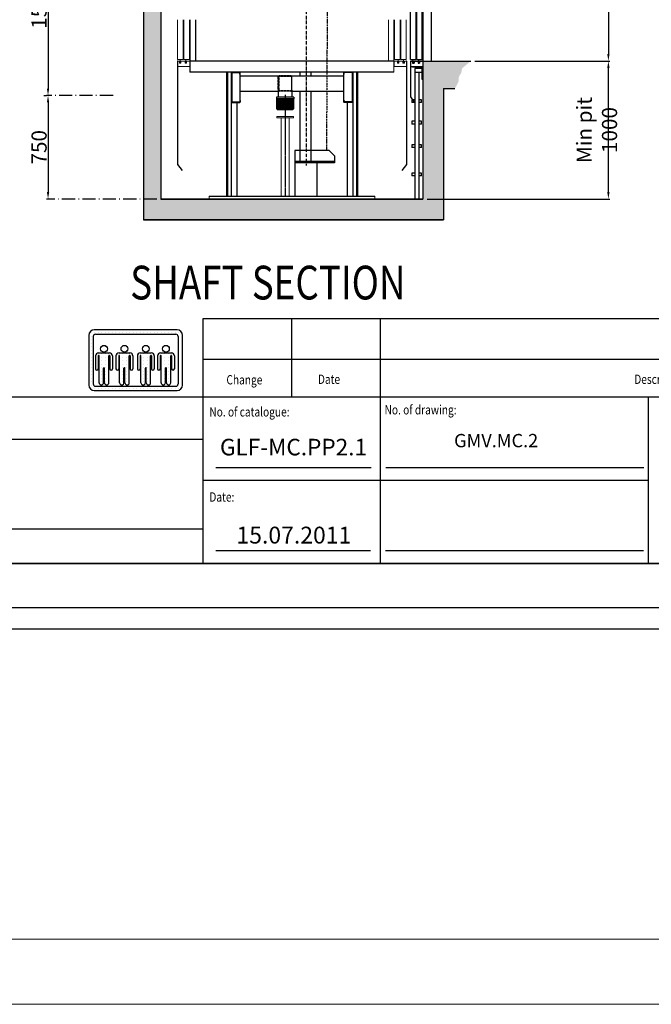
# Model space of a CAD drawing. Units: inches. Extents: x 12002 to 64908, y 12212 to 63079.
# Drawn here: x 36264 to 40845, y 12212 to 19345 of the extents above; entities that cross this region are included whole.
import ezdxf

# ---------------------------------------------------------------- set-up
doc = ezdxf.new("R2010")
doc.units = ezdxf.units.IN
doc.header["$MEASUREMENT"] = 0
for name, pattern in [('ACAD_ISO10W100', [18.5, 12, -3, 0.5, -3]), ('Amconstr', [9999, 9999, 0]), ('CONTINUA', [0]), ('DASHED2', [0.375, 0.25, -0.125])]:
    doc.linetypes.add(name, pattern=pattern)
for name, color, linetype, lineweight in [('AM_CL', 1, 'Amconstr', 15), ('QUOTE', 1, 'Continuous', 15), ('Wymiarowanie', 1, 'Continuous', 15)]:
    doc.layers.add(name, color=color, linetype=linetype, lineweight=lineweight)
for name, color, linetype in [('ARCATA', 2, 'Continuous'), ('ASSI', 1, 'ACAD_ISO10W100'), ('CABINA', 7, 'Continuous'), ('CAMPITURE', 1, 'Continuous'), ('CARTIGLIO', 7, 'CONTINUA'), ('MURO', 7, 'Continuous'), ('PORTE', 2, 'Continuous'), ('TESTO', 2, 'Continuous'), ('VANO', 7, 'Continuous'), ('wsporniki', 7, 'Continuous')]:
    doc.layers.add(name, color=color, linetype=linetype)
doc.styles.add('QUOTE', font='romans.shx', dxfattribs={"width": 0.8})
doc.styles.add('ROMANS', font='romans.shx', dxfattribs={"width": 0.8})
doc.dimstyles.new('2-1', dxfattribs={"dimscale": 10, "dimtxt": 5, "dimasz": 2, "dimexe": 1, "dimexo": 3, "dimgap": 1, "dimtad": 1, "dimdec": 1, "dimlfac": 2, "dimdsep": 46, "dimtxsty": 'ROMANS', "dimblk": 'ARCHTICK', "dimcen": 2.5, "dimclrd": 256, "dimclre": 256, "dimclrt": 2, "dimadec": 0, "dimazin": 0, "dimtfac": 1, "dimtdec": 1, "dimtmove": 0, "dimatfit": 3, "dimfxl": 1, "dimtvp": 1, "dimtolj": 1, "dimarcsym": 0})

# ---------------------------------------------------------------- blocks, each defined once
blk = doc.blocks.new('fgfdg')
at = {"layer": 'ARCATA', "linetype": 'DASHED2'}
for p, q in [((1217, 17015.4), (1175, 17015.4)), ((1217, 17013.4), (1175, 17013.4)), ((1171, 16963.4), (1171, 17011.4)), ((1173, 17011.4), (1173, 16963.4)), ((1219, 17011.4), (1219, 16963.4)), ((1221, 16963.4), (1221, 17011.4)), ((1217, 16961.4), (1175, 16961.4)), ((1217, 16959.4), (1175, 16959.4))]:
    blk.add_line(p, q, dxfattribs=at)
for centre, radius, start, end in [((1175, 17011.4), 4, 90, 180), ((1175, 17011.4), 2, 90, 180), ((1217, 17011.4), 4, 0, 90), ((1217, 17011.4), 2, 0, 90), ((1175, 16963.4), 4, 180, 270), ((1175, 16963.4), 2, 180, 270), ((1217, 16963.4), 4, 270, 0), ((1217, 16963.4), 2, 270, 0)]:
    blk.add_arc(centre, radius, start, end, dxfattribs=at)
blk = doc.blocks.new('ghjjj')
at = {"layer": 'QUOTE', "ltscale": 4}
h = blk.add_hatch(dxfattribs=at)
h.set_pattern_fill('ANSI31', color=256, style=0)
h.set_pattern_definition([(45, (-44.8288, 16.5), (-2.245064, 2.245064), [])])
h.paths.add_polyline_path([(1182.4, 15969.2), (1119.9, 15969.2), (1119.9, 15966.7), (1119.9, 15933.2), (1123.9, 15929.2), (1178.4, 15929.2), (1182.4, 15933.2), (1182.4, 15966.7)])
at = {"color": 1}
for p, q in [((1182.4, 15969.2), (1119.9, 15969.2)), ((1119.9, 15933.2), (1119.9, 15966.7)), ((1182.4, 15933.2), (1182.4, 15966.7)), ((1119.9, 15933.2), (1123.9, 15929.2)), ((1178.4, 15929.2), (1123.9, 15929.2)), ((1178.4, 15929.2), (1182.4, 15933.2))]:
    blk.add_line(p, q, dxfattribs=at)
at = {"layer": 'QUOTE', "ltscale": 4}
for p, q in [((1119.9, 15966.7), (1119.9, 15969.2)), ((1182.4, 15966.7), (1182.4, 15969.2))]:
    blk.add_line(p, q, dxfattribs=at)
blk = doc.blocks.new('fghjh')
at = {"layer": 'ARCATA'}
for p, q in [((931.4, 24673), (931.4, 24566)), ((932.9, 24674.5), (961.9, 24674.5)), ((932.9, 24672.5), (932.9, 24566.5)), ((933.4, 24673), (961.4, 24673)), ((961.9, 24667), (961.9, 24672.5)), ((961.9, 24667), (963.4, 24667)), ((963.4, 24566), (963.4, 24673)), ((963.4, 24667), (963.4, 24673)), ((932.9, 24564.5), (961.9, 24564.5)), ((933.4, 24566), (961.4, 24566)), ((961.9, 24572), (963.4, 24572)), ((961.9, 24572), (961.9, 24566.5)), ((963.4, 24572), (963.4, 24566))]:
    blk.add_line(p, q, dxfattribs=at)
for centre, radius, start, end in [((932.9, 24673), 1.5, 90, 180), ((933.4, 24672.5), 0.5, 90, 180), ((961.4, 24672.5), 0.5, 0, 90), ((961.9, 24673), 1.5, 0, 90), ((932.9, 24566), 1.5, 180, 270), ((933.4, 24566.5), 0.5, 180, 270), ((961.4, 24566.5), 0.5, 270, 0), ((961.9, 24566), 1.5, 270, 0)]:
    blk.add_arc(centre, radius, start, end, dxfattribs=at)
blk = doc.blocks.new('dhfj')
at = {"layer": 'ARCATA'}
for p, q in [((-12240.5, 18116.5), (-11865, 18116.5)), ((-12240.5, 18060.5), (-12102.7, 18060.5)), ((-12102.7, 18064.5), (-12102.7, 18038.6)), ((-12052.7, 18064.5), (-12052.7, 18038.6)), ((-12052.7, 18060.5), (-11865, 18060.5))]:
    blk.add_line(p, q, dxfattribs=at)
at = {"layer": 'ARCATA', "linetype": 'Continuous'}
for p, q in [((-12046.5, 18038.6), (-12109, 18038.6)), ((-12109, 18038.6), (-12109, 18033.6)), ((-12046.5, 18033.6), (-12109, 18033.6)), ((-12046.5, 18038.6), (-12046.5, 18033.6))]:
    blk.add_line(p, q, dxfattribs=at)
at = {"layer": 'QUOTE'}
for name, p in [('fghjh', (-13203.9, -6544.3)), ('fgfdg', (-13273.7, 1101.1)), ('ghjjj', (-13228.9, 2064.4))]:
    blk.add_blockref(name, p, dxfattribs=at)
at = {"layer": 'QUOTE', "xscale": -1}
blk.add_blockref('fghjh', (-10901.5, -6544.3), dxfattribs=at)
blk = doc.blocks.new('jhkjkljl')
at = {"color": 3}
for p, q in [((-12105.4, 20031.4), (-12105.4, 19881.7)), ((-12085.4, 20031.4), (-12085.4, 19841.7))]:
    blk.add_line(p, q, dxfattribs=at)
at = {"layer": 'CABINA', "color": 3}
for p, q in [((-12825.4, 20031.4), (-12825.4, 19841.7)), ((-12805.4, 20031.4), (-12805.4, 19881.7)), ((-12085.4, 19881.7), (-12825.4, 19881.7)), ((-12085.4, 19841.7), (-12825.4, 19841.7))]:
    blk.add_line(p, q, dxfattribs=at)
blk = doc.blocks.new('ghj')
at = {"color": 3}
for p, q in [((-11618, 18175.1), (-11618, 18319.8)), ((-11598, 18175.1), (-11598, 18319.8)), ((-11595.5, 18175.1), (-11595.5, 18319.8)), ((-11575.5, 18175.1), (-11575.5, 18319.8)), ((-11620, 18170.1), (-11607.5, 18170.1)), ((-11620, 18170.1), (-11620, 18150.1)), ((-11618, 18175.1), (-11598, 18175.1)), ((-11607.5, 18170.1), (-11607.5, 18162.6)), ((-11607.5, 18162.6), (-11602.5, 18162.6)), ((-11605, 18164.9), (-11605, 18175.1)), ((-11602.5, 18170.1), (-11602.5, 18162.6)), ((-11602.5, 18170.1), (-11587.5, 18170.1)), ((-11595.5, 18175.1), (-11575.5, 18175.1)), ((-11587.5, 18170.1), (-11587.5, 18162.6)), ((-11587.5, 18162.6), (-11582.5, 18162.6)), ((-11585, 18164.9), (-11585, 18175.1)), ((-11582.5, 18170.1), (-11582.5, 18162.6)), ((-11582.5, 18170.1), (-11575, 18170.1)), ((-11575, 18170.1), (-11575, 18150.1)), ((-11620, 18150.1), (-11575, 18150.1))]:
    blk.add_line(p, q, dxfattribs=at)
blk.add_point((-11575, 18170.1), dxfattribs=at)
at = {"layer": 'PORTE'}
for p, q in [((-11575, 18170.1), (-11575, 17795.1)), ((-11575, 17795.1), (-11591.8, 17773.6))]:
    blk.add_line(p, q, dxfattribs=at)
blk = doc.blocks.new('*D4384')
at = {"layer": 'Defpoints', "color": 0}
for p in [(39500.3, 23917.6), (39535.7, 19045.9), (40533.2, 19045.9)]:
    blk.add_point(p, dxfattribs=at)
at = {"layer": 'QUOTE', "lineweight": -2}
for p, q in [((39530.3, 23917.6), (40543.2, 23917.6)), ((40533.2, 23867.6), (40533.2, 19095.9)), ((39565.7, 19045.9), (40543.2, 19045.9))]:
    blk.add_line(p, q, dxfattribs=at)
at = {"layer": 'QUOTE'}
for points in [[(40541.5, 23867.6), (40524.9, 23867.6), (40533.2, 23917.6)], [(40524.9, 19095.9), (40541.5, 19095.9), (40533.2, 19045.9)]]:
    blk.add_solid(points, dxfattribs=at)
at = {"layer": 'QUOTE', "color": 2, "insert": (40468.2, 21481.7), "char_height": 110, "attachment_point": 5, "rotation": 90, "style": 'ROMANS'}
blk.add_mtext('\\A1;Max travel 22m', dxfattribs=at)
blk = doc.blocks.new('fbvfbb')
at = {"color": 3}
for p, q in [((2361.8, 28731.2), (2319.3, 28731.2)), ((2361.8, 28624.3), (2361.8, 28731.2)), ((2364.2, 28731.1), (2389.2, 28731.1)), ((2328.7, 28618.6), (2328.7, 28662.5)), ((2352.7, 28618.6), (2352.7, 28662.5)), ((2319.2, 28618.6), (2339.2, 28618.6)), ((2341.7, 28618.6), (2361.7, 28618.6)), ((2364.2, 28618.6), (2394.2, 28618.6))]:
    blk.add_line(p, q, dxfattribs=at)
at = {"layer": 'PORTE'}
for p, q in [((2319.2, 27623.6), (2319.2, 28618.6)), ((2339.2, 27623.6), (2339.2, 28618.6)), ((2341.7, 27623.6), (2341.7, 28618.6)), ((2361.7, 27623.6), (2361.7, 28618.6)), ((2364.2, 28618.6), (2364.2, 27618.6)), ((2394.2, 28618.6), (2394.2, 27618.6)), ((2319.2, 27623.6), (2339.2, 27623.6)), ((2319.2, 27618.6), (2319.2, 27488.6)), ((2319.2, 27618.6), (2326.7, 27618.6)), ((2319.2, 27618.6), (2319.2, 27598.6)), ((2326.7, 27618.6), (2326.7, 27611.1)), ((2326.7, 27611.1), (2331.7, 27611.1)), ((2329, 27613.3), (2329, 27623.6)), ((2331.7, 27618.6), (2346.7, 27618.6)), ((2331.7, 27618.6), (2331.7, 27611.1)), ((2341.7, 27623.6), (2361.7, 27623.6)), ((2346.7, 27618.6), (2346.7, 27611.1)), ((2346.7, 27611.1), (2351.7, 27611.1)), ((2349.2, 27613.8), (2349.2, 27623.6)), ((2351.7, 27618.6), (2394.2, 27618.6)), ((2351.7, 27618.6), (2351.7, 27611.1)), ((2364.2, 27618.6), (2364.2, 27598.6)), ((2319.2, 27598.6), (2364.2, 27598.6)), ((2326.2, 27595.9), (2326.2, 27598.6)), ((2361.7, 27595.9), (2326.2, 27595.9)), ((2336.2, 27598.6), (2364.2, 27598.6)), ((2361.7, 27551.1), (2361.7, 27595.9)), ((2364.2, 27551.1), (2364.2, 27598.6)), ((2364.2, 27551.1), (2361.7, 27551.1)), ((2319.2, 27488.6), (2331.6, 27470.7))]:
    blk.add_line(p, q, dxfattribs=at)
blk = doc.blocks.new('*D5035')
at = {"layer": 'Defpoints', "color": 0}
for p in [(39535.6, 19045.7), (40533.2, 19045.7), (39188.6, 18045.9)]:
    blk.add_point(p, dxfattribs=at)
at = {"layer": 'QUOTE', "lineweight": -2}
for p, q in [((39565.6, 19045.7), (40543.2, 19045.7)), ((40533.2, 18095.9), (40533.2, 18995.7)), ((39218.6, 18045.9), (40543.2, 18045.9))]:
    blk.add_line(p, q, dxfattribs=at)
at = {"layer": 'QUOTE'}
for points in [[(40541.6, 18995.7), (40524.9, 18995.7), (40533.2, 19045.7)], [(40524.9, 18095.9), (40541.6, 18095.9), (40533.2, 18045.9)]]:
    blk.add_solid(points, dxfattribs=at)
at = {"layer": 'QUOTE', "color": 2, "insert": (40449.9, 18545.8), "char_height": 110, "attachment_point": 5, "rotation": 90, "style": 'ROMANS'}
blk.add_mtext('Min pit \\A1;1000', dxfattribs=at)
blk = doc.blocks.new('*D7556')
at = {"layer": 'Defpoints', "color": 0}
for p in [(36469.8, 18796), (36469.8, 18045.9), (37288.6, 18045.9)]:
    blk.add_point(p, dxfattribs=at)
at = {"layer": 'wsporniki', "linetype": 'ACAD_ISO10W100', "lineweight": -2, "ltscale": 8}
for p, q in [((36439.8, 18796), (36459.8, 18796)), ((37258.6, 18045.9), (36459.8, 18045.9))]:
    blk.add_line(p, q, dxfattribs=at)
at = {"layer": 'wsporniki', "lineweight": -2, "ltscale": 8}
blk.add_line((36469.8, 18746), (36469.8, 18095.9), dxfattribs=at)
at = {"layer": 'wsporniki'}
for points in [[(36478.1, 18746), (36461.5, 18746), (36469.8, 18796)], [(36461.5, 18095.9), (36478.1, 18095.9), (36469.8, 18045.9)]]:
    blk.add_solid(points, dxfattribs=at)
at = {"layer": 'wsporniki', "color": 2, "insert": (36404.8, 18421), "char_height": 110, "attachment_point": 5, "rotation": 90, "style": 'ROMANS'}
blk.add_mtext('\\A1;750', dxfattribs=at)
blk = doc.blocks.new('*D7555')
at = {"layer": 'Defpoints', "color": 0}
for p in [(37011, 20296.2), (36469.8, 18796), (36971.4, 18796)]:
    blk.add_point(p, dxfattribs=at)
at = {"layer": 'wsporniki', "linetype": 'ACAD_ISO10W100', "lineweight": -2, "ltscale": 8}
for p, q in [((36981, 20296.2), (36459.8, 20296.2)), ((36941.4, 18796), (36459.8, 18796))]:
    blk.add_line(p, q, dxfattribs=at)
at = {"layer": 'wsporniki', "lineweight": -2, "ltscale": 8}
blk.add_line((36469.8, 20246.2), (36469.8, 18846), dxfattribs=at)
at = {"layer": 'wsporniki'}
for points in [[(36478.1, 20246.2), (36461.5, 20246.2), (36469.8, 20296.2)], [(36461.5, 18846), (36478.1, 18846), (36469.8, 18796)]]:
    blk.add_solid(points, dxfattribs=at)
at = {"layer": 'wsporniki', "color": 2, "insert": (36404.8, 19446.1), "char_height": 110, "attachment_point": 5, "rotation": 90, "style": 'ROMANS'}
blk.add_mtext('\\A1;1500', dxfattribs=at)

msp = doc.modelspace()

# ---------------------------------------------------------------- hatches: boundary and pattern name
at = {"layer": 'CAMPITURE'}
h = msp.add_hatch(dxfattribs=at)
h.set_pattern_fill('CONCRETE2', color=256, scale=200, style=0)
h.paths.add_polyline_path([(37160.89856, 17895.85326), (39338.63839, 17895.85326), (39338.63839, 18845.85326), (39420.38471, 18845.85326), (39447.69794, 18899.47483), (39448.93946, 18931.74059), (39466.32055, 18960.28339), (39472.52813, 18992.54921), (39535.66433, 19045.85326), (39188.63839, 19045.85326), (39188.63839, 18045.85326), (37288.63839, 18045.85326), (37288.63839, 18954.94417), (37288.63839, 21515.47891), (37160.89856, 21499.69306)])

# ---------------------------------------------------------------- linework, layer by layer
for p, q in [((37160.89856, 21499.69306), (37160.89856, 17895.85326)), ((37288.63839, 19045.85326), (37288.63839, 18045.85326)), ((39188.63839, 19045.85326), (39535.66433, 19045.85326)), ((38298.70225, 18938.65336), (38298.70519, 18965.8382)), ((38378.56607, 18938.65266), (38378.56361, 18965.8375)), ((39338.63839, 18845.85326), (39338.63839, 17895.85326)), ((39338.63839, 18845.85326), (39420.38471, 18845.85326)), ((38298.648, 18397.88135), (38298.70225, 18826.65331)), ((38378.63389, 18397.88065), (38378.5883, 18826.65261))]:
    msp.add_line(p, q)
at = {"color": 1}
for p, q in [((39128.79245, 18992.62123), (39128.79245, 18045.85326)), ((39188.63839, 18992.62123), (39128.79245, 18992.62123)), ((37763.63993, 18965.85324), (37763.63998, 18065.82294)), ((37771.63993, 18965.82299), (37771.63998, 18065.82294)), ((37796.63993, 18965.85324), (37796.63998, 18065.82294)), ((38680.63995, 18965.85326), (38680.63995, 18065.82296)), ((38705.63995, 18965.85326), (38705.63995, 18065.82296)), ((38713.63994, 18965.85326), (38713.63995, 18065.82296)), ((39188.63839, 18962.62123), (39128.79245, 18962.62123)), ((39157.50897, 18962.62123), (39157.50897, 18045.85326)), ((39128.79245, 18765.22339), (39108.79245, 18765.22339)), ((39108.79245, 18765.22339), (39108.79245, 18745.22339)), ((39177.50897, 18765.22339), (39157.50897, 18765.22339)), ((39177.50897, 18745.22339), (39177.50897, 18765.22339)), ((37838.63994, 18745.85329), (37838.63998, 18065.82294)), ((38638.63995, 18745.85331), (38638.63995, 18065.82296)), ((39128.79245, 18745.22339), (39108.79245, 18745.22339)), ((39177.50897, 18745.22339), (39157.50897, 18745.22339)), ((39108.79245, 18609.45706), (39108.79245, 18589.45706)), ((39128.79245, 18609.45706), (39108.79245, 18609.45706)), ((39128.79245, 18589.45706), (39108.79245, 18589.45706)), ((39177.50897, 18609.45706), (39157.50897, 18609.45706)), ((39177.50897, 18589.45706), (39157.50897, 18589.45706)), ((39177.50897, 18589.45706), (39177.50897, 18609.45706)), ((39108.79245, 18438.34324), (39108.79245, 18418.34324)), ((39128.79245, 18438.34324), (39108.79245, 18438.34324)), ((39128.79245, 18438.34324), (39108.79245, 18438.34324)), ((39108.79245, 18438.34324), (39108.79245, 18418.34324)), ((39128.79245, 18418.34324), (39108.79245, 18418.34324)), ((39128.79245, 18418.34324), (39108.79245, 18418.34324)), ((39177.50897, 18438.34324), (39157.50897, 18438.34324)), ((39177.50897, 18438.34324), (39157.50897, 18438.34324)), ((39177.50897, 18418.34324), (39157.50897, 18418.34324)), ((39177.50897, 18418.34324), (39157.50897, 18418.34324)), ((39177.50897, 18418.34324), (39177.50897, 18438.34324)), ((39177.50897, 18418.34324), (39177.50897, 18438.34324)), ((38258.648, 18397.88187), (38258.64793, 18065.84053)), ((38507.84647, 18397.87951), (38258.648, 18397.88187)), ((38547.84647, 18357.87951), (38507.84647, 18397.87951)), ((38547.84647, 18357.87951), (38547.84635, 18307.87918)), ((38547.8464, 18317.87918), (38258.64793, 18317.88154)), ((38547.8464, 18307.87918), (38258.64793, 18307.88154)), ((38418.6399, 18307.88024), (38418.63995, 18065.83801)), ((39128.79245, 18233.23579), (39108.79245, 18233.23579)), ((39108.79245, 18233.23579), (39108.79245, 18213.23579)), ((39128.79245, 18213.23579), (39108.79245, 18213.23579)), ((39177.50897, 18233.23579), (39157.50897, 18233.23579)), ((39177.50897, 18213.23579), (39157.50897, 18213.23579)), ((39177.50897, 18213.23579), (39177.50897, 18233.23579)), ((37638.63995, 18065.80796), (38838.63994, 18065.80767))]:
    msp.add_line(p, q, dxfattribs=at)
at = {"linetype": 'DASHED2'}
for p, q in [((38298.6365, 18317.87918), (38298.648, 18397.88134)), ((38378.64339, 18317.87848), (38378.63389, 18397.88064))]:
    msp.add_line(p, q, dxfattribs=at)
at = {"layer": 'AM_CL'}
for p, q in [((37638.63995, 18045.80796), (37638.63995, 18065.80796)), ((38838.63994, 18045.80796), (38838.63994, 18065.80796))]:
    msp.add_line(p, q, dxfattribs=at)
at = {"layer": 'ASSI', "ltscale": 2}
msp.add_line((38340.88603, 23184.5464), (38340.88603, 18289.10014), dxfattribs=at)
at = {"layer": 'ASSI'}
msp.add_line((38506.34631, 21716.53043), (38488.8843, 18397.87969), dxfattribs=at)
at = {"layer": 'ASSI', "ltscale": 0.2}
msp.add_line((38188.63995, 18800.43639), (38188.63995, 18065.80782), dxfattribs=at)
at = {"layer": 'CARTIGLIO'}
for p, q in [((36765.01846, 17051.42769), (36765.01846, 17051.42769)), ((36769.7973, 17076.82759), (36769.7973, 17076.82759)), ((36781.91968, 17076.82759), (36781.91968, 17076.82759)), ((36781.91968, 17051.42769), (36781.91968, 17051.42769)), ((36807.31958, 17076.82759), (36807.31958, 17076.82759)), ((36832.71948, 17076.82759), (36832.71948, 17076.82759)), ((36858.11938, 17076.82759), (36858.11938, 17076.82759)), ((36883.51927, 17076.82759), (36883.51927, 17076.82759)), ((36908.91917, 17076.82759), (36908.91917, 17076.82759)), ((36934.31907, 17076.82759), (36934.31907, 17076.82759)), ((36959.71897, 17076.82759), (36959.71897, 17076.82759)), ((36985.11887, 17076.82759), (36985.11887, 17076.82759)), ((37010.51877, 17076.82759), (37010.51877, 17076.82759)), ((37035.91866, 17076.82759), (37035.91866, 17076.82759)), ((37061.31856, 17076.82759), (37061.31856, 17076.82759)), ((37086.71846, 17076.82759), (37086.71846, 17076.82759)), ((37112.11836, 17076.82759), (37112.11836, 17076.82759)), ((37137.51826, 17076.82759), (37137.51826, 17076.82759)), ((37162.91816, 17076.82759), (37162.91816, 17076.82759)), ((37188.31805, 17076.82759), (37188.31805, 17076.82759)), ((37213.71795, 17076.82759), (37213.71795, 17076.82759)), ((37239.11785, 17076.82759), (37239.11785, 17076.82759)), ((37264.51775, 17076.82759), (37264.51775, 17076.82759)), ((37289.91765, 17076.82759), (37289.91765, 17076.82759)), ((37315.31755, 17076.82759), (37315.31755, 17076.82759)), ((37340.71745, 17076.82759), (37340.71745, 17076.82759)), ((37366.11734, 17076.82759), (37366.11734, 17076.82759)), ((37391.51724, 17076.82759), (37391.51724, 17076.82759)), ((37412.89724, 17051.42769), (37412.89724, 17051.42769)), ((37416.91714, 17076.82759), (37416.91714, 17076.82759)), ((37416.91714, 17051.42769), (37416.91714, 17051.42769)), ((37442.31704, 17051.42769), (37442.31704, 17051.42769)), ((36765.01846, 17026.02779), (36765.01846, 17026.02779)), ((36765.01846, 17000.6279), (36765.01846, 17000.6279)), ((36781.91968, 17026.02779), (36781.91968, 17026.02779)), ((36781.91968, 17000.6279), (36781.91968, 17000.6279)), ((37413.01587, 17026.02779), (37413.01587, 17026.02779)), ((37413.01587, 17000.6279), (37413.01587, 17000.6279)), ((37416.91714, 17026.02779), (37416.91714, 17026.02779)), ((37416.91714, 17000.6279), (37416.91714, 17000.6279)), ((37442.31704, 17026.02779), (37442.31704, 17026.02779)), ((37442.31704, 17000.6279), (37442.31704, 17000.6279)), ((36765.01846, 16975.228), (36765.01846, 16975.228)), ((36765.01846, 16949.8281), (36765.01846, 16949.8281)), ((36765.01846, 16924.4282), (36765.01846, 16924.4282)), ((36781.91968, 16975.228), (36781.91968, 16975.228)), ((36781.91968, 16949.8281), (36781.91968, 16949.8281)), ((36781.91968, 16924.4282), (36781.91968, 16924.4282)), ((36820.19724, 16924.4282), (36820.19724, 16924.4282)), ((36832.71948, 16924.4282), (36832.71948, 16924.4282)), ((36854.00375, 16949.8281), (36854.00375, 16949.8281)), ((36855.44647, 16975.228), (36855.44647, 16975.228)), ((36858.11938, 16975.228), (36858.11938, 16975.228)), ((36858.11938, 16949.8281), (36858.11938, 16949.8281)), ((36858.11938, 16924.4282), (36858.11938, 16924.4282)), ((36883.51927, 16975.228), (36883.51927, 16975.228)), ((36883.51927, 16949.8281), (36883.51927, 16949.8281)), ((36883.51927, 16924.4282), (36883.51927, 16924.4282)), ((36908.91917, 16924.4282), (36908.91917, 16924.4282)), ((36968.45435, 16924.4282), (36968.45435, 16924.4282)), ((36985.11887, 16924.4282), (36985.11887, 16924.4282)), ((37002.26086, 16949.8281), (37002.26086, 16949.8281)), ((37003.70358, 16975.228), (37003.70358, 16975.228)), ((37010.51877, 16975.228), (37010.51877, 16975.228)), ((37010.51877, 16949.8281), (37010.51877, 16949.8281)), ((37010.51877, 16924.4282), (37010.51877, 16924.4282)), ((37035.91866, 16975.228), (37035.91866, 16975.228)), ((37035.91866, 16949.8281), (37035.91866, 16949.8281)), ((37035.91866, 16924.4282), (37035.91866, 16924.4282)), ((37061.31856, 16924.4282), (37061.31856, 16924.4282)), ((37123.2787, 16924.4282), (37123.2787, 16924.4282)), ((37137.51826, 16924.4282), (37137.51826, 16924.4282)), ((37157.08521, 16949.8281), (37157.08521, 16949.8281)), ((37158.52794, 16975.228), (37158.52794, 16975.228)), ((37162.91816, 16975.228), (37162.91816, 16975.228)), ((37162.91816, 16949.8281), (37162.91816, 16949.8281)), ((37162.91816, 16924.4282), (37162.91816, 16924.4282)), ((37188.31805, 16975.228), (37188.31805, 16975.228)), ((37188.31805, 16949.8281), (37188.31805, 16949.8281)), ((37188.31805, 16924.4282), (37188.31805, 16924.4282)), ((37213.71795, 16924.4282), (37213.71795, 16924.4282)), ((37269.34693, 16924.4282), (37269.34693, 16924.4282)), ((37289.91765, 16924.4282), (37289.91765, 16924.4282)), ((37303.15344, 16949.8281), (37303.15344, 16949.8281)), ((37304.59617, 16975.228), (37304.59617, 16975.228)), ((37315.31755, 16975.228), (37315.31755, 16975.228)), ((37315.31755, 16949.8281), (37315.31755, 16949.8281)), ((37315.31755, 16924.4282), (37315.31755, 16924.4282)), ((37340.71745, 16975.228), (37340.71745, 16975.228)), ((37340.71745, 16949.8281), (37340.71745, 16949.8281)), ((37340.71745, 16924.4282), (37340.71745, 16924.4282)), ((37366.11734, 16924.4282), (37366.11734, 16924.4282)), ((37413.01587, 16975.228), (37413.01587, 16975.228)), ((37413.01587, 16949.8281), (37413.01587, 16949.8281)), ((37413.01587, 16924.4282), (37413.01587, 16924.4282)), ((37416.91714, 16975.228), (37416.91714, 16975.228)), ((37416.91714, 16949.8281), (37416.91714, 16949.8281)), ((37416.91714, 16924.4282), (37416.91714, 16924.4282)), ((37442.31704, 16975.228), (37442.31704, 16975.228)), ((37442.31704, 16949.8281), (37442.31704, 16949.8281)), ((37442.31704, 16924.4282), (37442.31704, 16924.4282)), ((36765.01846, 16899.0283), (36765.01846, 16899.0283)), ((36765.01846, 16873.6284), (36765.01846, 16873.6284)), ((36765.01846, 16848.2285), (36765.01846, 16848.2285)), ((36781.91968, 16899.0283), (36781.91968, 16899.0283)), ((36781.91968, 16873.6284), (36781.91968, 16873.6284)), ((36781.91968, 16848.2285), (36781.91968, 16848.2285)), ((36814.31143, 16899.0283), (36814.31143, 16899.0283)), ((36814.31143, 16873.6284), (36814.31143, 16873.6284)), ((36814.31143, 16848.2285), (36814.31143, 16848.2285)), ((36832.71948, 16899.0283), (36832.71948, 16899.0283)), ((36832.71948, 16873.6284), (36832.71948, 16873.6284)), ((36832.71948, 16848.2285), (36832.71948, 16848.2285)), ((36840.31132, 16899.0283), (36840.31132, 16899.0283)), ((36840.31132, 16873.6284), (36840.31132, 16873.6284)), ((36840.31132, 16848.2285), (36840.31132, 16848.2285)), ((36858.11938, 16899.0283), (36858.11938, 16899.0283)), ((36858.11938, 16873.6284), (36858.11938, 16873.6284)), ((36858.11938, 16848.2285), (36858.11938, 16848.2285)), ((36883.51927, 16899.0283), (36883.51927, 16899.0283)), ((36883.51927, 16873.6284), (36883.51927, 16873.6284)), ((36883.51927, 16848.2285), (36883.51927, 16848.2285)), ((36908.91917, 16899.0283), (36908.91917, 16899.0283)), ((36908.91917, 16873.6284), (36908.91917, 16873.6284)), ((36908.91917, 16848.2285), (36908.91917, 16848.2285)), ((36916.94034, 16899.0283), (36916.94034, 16899.0283)), ((36916.94034, 16873.6284), (36916.94034, 16873.6284)), ((36916.94034, 16848.2285), (36916.94034, 16848.2285)), ((36934.31907, 16899.0283), (36934.31907, 16899.0283)), ((36934.31907, 16873.6284), (36934.31907, 16873.6284)), ((36934.31907, 16848.2285), (36934.31907, 16848.2285)), ((36962.56854, 16899.0283), (36962.56854, 16899.0283)), ((36962.56854, 16873.6284), (36962.56854, 16873.6284)), ((36962.56854, 16848.2285), (36962.56854, 16848.2285)), ((36988.56843, 16899.0283), (36988.56843, 16899.0283)), ((36988.56843, 16873.6284), (36988.56843, 16873.6284)), ((36988.56843, 16848.2285), (36988.56843, 16848.2285)), ((37010.51877, 16899.0283), (37010.51877, 16899.0283)), ((37010.51877, 16873.6284), (37010.51877, 16873.6284)), ((37010.51877, 16848.2285), (37010.51877, 16848.2285)), ((37035.91866, 16899.0283), (37035.91866, 16899.0283)), ((37035.91866, 16873.6284), (37035.91866, 16873.6284)), ((37035.91866, 16848.2285), (37035.91866, 16848.2285)), ((37065.19745, 16899.0283), (37065.19745, 16899.0283)), ((37065.19745, 16873.6284), (37065.19745, 16873.6284)), ((37065.19745, 16848.2285), (37065.19745, 16848.2285)), ((37117.39289, 16899.0283), (37117.39289, 16899.0283)), ((37117.39289, 16873.6284), (37117.39289, 16873.6284)), ((37117.39289, 16848.2285), (37117.39289, 16848.2285)), ((37143.39279, 16899.0283), (37143.39279, 16899.0283)), ((37143.39279, 16873.6284), (37143.39279, 16873.6284)), ((37143.39279, 16848.2285), (37143.39279, 16848.2285)), ((37162.91816, 16899.0283), (37162.91816, 16899.0283)), ((37162.91816, 16873.6284), (37162.91816, 16873.6284)), ((37162.91816, 16848.2285), (37162.91816, 16848.2285)), ((37188.31805, 16899.0283), (37188.31805, 16899.0283)), ((37188.31805, 16873.6284), (37188.31805, 16873.6284)), ((37188.31805, 16848.2285), (37188.31805, 16848.2285)), ((37213.71795, 16899.0283), (37213.71795, 16899.0283)), ((37213.71795, 16873.6284), (37213.71795, 16873.6284)), ((37213.71795, 16848.2285), (37213.71795, 16848.2285)), ((37220.02181, 16899.0283), (37220.02181, 16899.0283)), ((37220.02181, 16873.6284), (37220.02181, 16873.6284)), ((37220.02181, 16848.2285), (37220.02181, 16848.2285)), ((37239.11785, 16899.0283), (37239.11785, 16899.0283)), ((37239.11785, 16873.6284), (37239.11785, 16873.6284)), ((37239.11785, 16848.2285), (37239.11785, 16848.2285)), ((37263.46112, 16899.0283), (37263.46112, 16899.0283)), ((37263.46112, 16873.6284), (37263.46112, 16873.6284)), ((37263.46112, 16848.2285), (37263.46112, 16848.2285)), ((37264.51775, 16899.0283), (37264.51775, 16899.0283)), ((37264.51775, 16873.6284), (37264.51775, 16873.6284)), ((37264.51775, 16848.2285), (37264.51775, 16848.2285)), ((37289.46102, 16899.0283), (37289.46102, 16899.0283)), ((37289.46102, 16873.6284), (37289.46102, 16873.6284)), ((37289.46102, 16848.2285), (37289.46102, 16848.2285)), ((37289.91765, 16899.0283), (37289.91765, 16899.0283)), ((37289.91765, 16873.6284), (37289.91765, 16873.6284)), ((37289.91765, 16848.2285), (37289.91765, 16848.2285)), ((37315.31755, 16899.0283), (37315.31755, 16899.0283)), ((37315.31755, 16873.6284), (37315.31755, 16873.6284)), ((37315.31755, 16848.2285), (37315.31755, 16848.2285)), ((37340.71745, 16899.0283), (37340.71745, 16899.0283)), ((37340.71745, 16873.6284), (37340.71745, 16873.6284)), ((37340.71745, 16848.2285), (37340.71745, 16848.2285)), ((37366.09003, 16899.0283), (37366.09003, 16899.0283)), ((37366.09003, 16873.6284), (37366.09003, 16873.6284)), ((37366.09003, 16848.2285), (37366.09003, 16848.2285)), ((37366.11734, 16899.0283), (37366.11734, 16899.0283)), ((37366.11734, 16873.6284), (37366.11734, 16873.6284)), ((37366.11734, 16848.2285), (37366.11734, 16848.2285)), ((37413.01587, 16899.0283), (37413.01587, 16899.0283)), ((37413.01587, 16873.6284), (37413.01587, 16873.6284)), ((37413.01587, 16848.2285), (37413.01587, 16848.2285)), ((37416.91714, 16899.0283), (37416.91714, 16899.0283)), ((37416.91714, 16873.6284), (37416.91714, 16873.6284)), ((37416.91714, 16848.2285), (37416.91714, 16848.2285)), ((37442.31704, 16899.0283), (37442.31704, 16899.0283)), ((37442.31704, 16873.6284), (37442.31704, 16873.6284)), ((37442.31704, 16848.2285), (37442.31704, 16848.2285)), ((36765.01846, 16822.82861), (36765.01846, 16822.82861)), ((36765.01846, 16797.42871), (36765.01846, 16797.42871)), ((36765.01846, 16772.02881), (36765.01846, 16772.02881)), ((36781.91968, 16822.82861), (36781.91968, 16822.82861)), ((36781.91968, 16797.42871), (36781.91968, 16797.42871)), ((36781.91968, 16772.02881), (36781.91968, 16772.02881)), ((36814.31143, 16822.82861), (36814.31143, 16822.82861)), ((36832.71948, 16822.82861), (36832.71948, 16822.82861)), ((36840.31132, 16822.82861), (36840.31132, 16822.82861)), ((36840.31132, 16797.42871), (36840.31132, 16797.42871)), ((36840.31132, 16772.02881), (36840.31132, 16772.02881)), ((36858.11938, 16822.82861), (36858.11938, 16822.82861)), ((36858.11938, 16797.42871), (36858.11938, 16797.42871)), ((36858.11938, 16772.02881), (36858.11938, 16772.02881)), ((36878.63745, 16822.82861), (36878.63745, 16822.82861)), ((36878.94049, 16797.42871), (36878.94049, 16797.42871)), ((36878.94049, 16772.02881), (36878.94049, 16772.02881)), ((36883.51927, 16822.82861), (36883.51927, 16822.82861)), ((36883.51927, 16797.42871), (36883.51927, 16797.42871)), ((36883.51927, 16772.02881), (36883.51927, 16772.02881)), ((36908.91917, 16822.82861), (36908.91917, 16822.82861)), ((36908.91917, 16797.42871), (36908.91917, 16797.42871)), ((36908.91917, 16772.02881), (36908.91917, 16772.02881)), ((36916.94034, 16822.82861), (36916.94034, 16822.82861)), ((36934.31907, 16822.82861), (36934.31907, 16822.82861)), ((36962.56854, 16822.82861), (36962.56854, 16822.82861)), ((36988.56843, 16822.82861), (36988.56843, 16822.82861)), ((36988.56843, 16797.42871), (36988.56843, 16797.42871)), ((36988.56843, 16772.02881), (36988.56843, 16772.02881)), ((37010.51877, 16822.82861), (37010.51877, 16822.82861)), ((37010.51877, 16797.42871), (37010.51877, 16797.42871)), ((37010.51877, 16772.02881), (37010.51877, 16772.02881)), ((37026.89456, 16822.82861), (37026.89456, 16822.82861)), ((37027.1976, 16797.42871), (37027.1976, 16797.42871)), ((37027.1976, 16772.02881), (37027.1976, 16772.02881)), ((37035.91866, 16822.82861), (37035.91866, 16822.82861)), ((37035.91866, 16797.42871), (37035.91866, 16797.42871)), ((37035.91866, 16772.02881), (37035.91866, 16772.02881)), ((37065.19745, 16822.82861), (37065.19745, 16822.82861)), ((37117.39289, 16822.82861), (37117.39289, 16822.82861)), ((37143.39279, 16822.82861), (37143.39279, 16822.82861)), ((37143.39279, 16797.42871), (37143.39279, 16797.42871)), ((37143.39279, 16772.02881), (37143.39279, 16772.02881)), ((37162.91816, 16822.82861), (37162.91816, 16822.82861)), ((37162.91816, 16797.42871), (37162.91816, 16797.42871)), ((37162.91816, 16772.02881), (37162.91816, 16772.02881)), ((37181.71891, 16822.82861), (37181.71891, 16822.82861)), ((37182.02196, 16797.42871), (37182.02196, 16797.42871)), ((37182.02196, 16772.02881), (37182.02196, 16772.02881)), ((37188.31805, 16822.82861), (37188.31805, 16822.82861)), ((37188.31805, 16797.42871), (37188.31805, 16797.42871)), ((37188.31805, 16772.02881), (37188.31805, 16772.02881)), ((37213.71795, 16822.82861), (37213.71795, 16822.82861)), ((37213.71795, 16797.42871), (37213.71795, 16797.42871)), ((37213.71795, 16772.02881), (37213.71795, 16772.02881)), ((37220.02181, 16822.82861), (37220.02181, 16822.82861)), ((37239.11785, 16822.82861), (37239.11785, 16822.82861)), ((37263.46112, 16822.82861), (37263.46112, 16822.82861)), ((37264.51775, 16822.82861), (37264.51775, 16822.82861)), ((37289.46102, 16822.82861), (37289.46102, 16822.82861)), ((37289.46102, 16797.42871), (37289.46102, 16797.42871)), ((37289.46102, 16772.02881), (37289.46102, 16772.02881)), ((37289.91765, 16822.82861), (37289.91765, 16822.82861)), ((37289.91765, 16797.42871), (37289.91765, 16797.42871)), ((37289.91765, 16772.02881), (37289.91765, 16772.02881)), ((37315.31755, 16822.82861), (37315.31755, 16822.82861)), ((37315.31755, 16797.42871), (37315.31755, 16797.42871)), ((37315.31755, 16772.02881), (37315.31755, 16772.02881)), ((37327.78714, 16822.82861), (37327.78714, 16822.82861)), ((37328.09018, 16797.42871), (37328.09018, 16797.42871)), ((37328.09018, 16772.02881), (37328.09018, 16772.02881)), ((37340.71745, 16822.82861), (37340.71745, 16822.82861)), ((37340.71745, 16797.42871), (37340.71745, 16797.42871)), ((37340.71745, 16772.02881), (37340.71745, 16772.02881)), ((37366.09003, 16822.82861), (37366.09003, 16822.82861)), ((37366.11734, 16822.82861), (37366.11734, 16822.82861)), ((37413.01587, 16822.82861), (37413.01587, 16822.82861)), ((37413.01587, 16797.42871), (37413.01587, 16797.42871)), ((37413.01587, 16772.02881), (37413.01587, 16772.02881)), ((37416.91714, 16822.82861), (37416.91714, 16822.82861)), ((37416.91714, 16797.42871), (37416.91714, 16797.42871)), ((37416.91714, 16772.02881), (37416.91714, 16772.02881)), ((37442.31704, 16822.82861), (37442.31704, 16822.82861)), ((37442.31704, 16797.42871), (37442.31704, 16797.42871)), ((37442.31704, 16772.02881), (37442.31704, 16772.02881)), ((36765.01846, 16746.62891), (36765.01846, 16746.62891)), ((36765.01846, 16721.22901), (36765.01846, 16721.22901)), ((36765.23948, 16695.82911), (36765.23948, 16695.82911)), ((36781.91968, 16746.62891), (36781.91968, 16746.62891)), ((36781.91968, 16721.22901), (36781.91968, 16721.22901)), ((36781.91968, 16695.82911), (36781.91968, 16695.82911)), ((36840.31132, 16746.62891), (36840.31132, 16746.62891)), ((36840.31132, 16721.22901), (36840.31132, 16721.22901)), ((36858.11938, 16746.62891), (36858.11938, 16746.62891)), ((36858.11938, 16721.22901), (36858.11938, 16721.22901)), ((36878.94049, 16746.62891), (36878.94049, 16746.62891)), ((36878.94049, 16721.22901), (36878.94049, 16721.22901)), ((36883.51927, 16746.62891), (36883.51927, 16746.62891)), ((36883.51927, 16721.22901), (36883.51927, 16721.22901)), ((36908.91917, 16746.62891), (36908.91917, 16746.62891)), ((36908.91917, 16721.22901), (36908.91917, 16721.22901)), ((36988.56843, 16746.62891), (36988.56843, 16746.62891)), ((36988.56843, 16721.22901), (36988.56843, 16721.22901)), ((37010.51877, 16746.62891), (37010.51877, 16746.62891)), ((37010.51877, 16721.22901), (37010.51877, 16721.22901)), ((37027.1976, 16746.62891), (37027.1976, 16746.62891)), ((37027.1976, 16721.22901), (37027.1976, 16721.22901)), ((37035.91866, 16746.62891), (37035.91866, 16746.62891)), ((37035.91866, 16721.22901), (37035.91866, 16721.22901)), ((37143.39279, 16746.62891), (37143.39279, 16746.62891)), ((37143.39279, 16721.22901), (37143.39279, 16721.22901)), ((37162.91816, 16746.62891), (37162.91816, 16746.62891)), ((37162.91816, 16721.22901), (37162.91816, 16721.22901)), ((37182.02196, 16746.62891), (37182.02196, 16746.62891)), ((37182.02196, 16721.22901), (37182.02196, 16721.22901)), ((37188.31805, 16746.62891), (37188.31805, 16746.62891)), ((37188.31805, 16721.22901), (37188.31805, 16721.22901)), ((37213.71795, 16746.62891), (37213.71795, 16746.62891)), ((37213.71795, 16721.22901), (37213.71795, 16721.22901)), ((37289.46102, 16746.62891), (37289.46102, 16746.62891)), ((37289.46102, 16721.22901), (37289.46102, 16721.22901)), ((37289.91765, 16746.62891), (37289.91765, 16746.62891)), ((37289.91765, 16721.22901), (37289.91765, 16721.22901)), ((37315.31755, 16746.62891), (37315.31755, 16746.62891)), ((37315.31755, 16721.22901), (37315.31755, 16721.22901)), ((37328.09018, 16746.62891), (37328.09018, 16746.62891)), ((37328.09018, 16721.22901), (37328.09018, 16721.22901)), ((37340.71745, 16746.62891), (37340.71745, 16746.62891)), ((37340.71745, 16721.22901), (37340.71745, 16721.22901)), ((37409.20742, 16695.82911), (37409.20742, 16695.82911)), ((37413.01587, 16746.62891), (37413.01587, 16746.62891)), ((37413.01587, 16721.22901), (37413.01587, 16721.22901)), ((37416.91714, 16746.62891), (37416.91714, 16746.62891)), ((37416.91714, 16721.22901), (37416.91714, 16721.22901)), ((37416.91714, 16695.82911), (37416.91714, 16695.82911)), ((37442.31704, 16746.62891), (37442.31704, 16746.62891)), ((37442.31704, 16721.22901), (37442.31704, 16721.22901)), ((37442.31704, 16695.82911), (37442.31704, 16695.82911)), ((36776.20875, 16670.42922), (36776.20875, 16670.42922)), ((36781.91968, 16670.42922), (36781.91968, 16670.42922)), ((36807.31958, 16670.42922), (36807.31958, 16670.42922)), ((36832.71948, 16670.42922), (36832.71948, 16670.42922)), ((36858.11938, 16670.42922), (36858.11938, 16670.42922)), ((36883.51927, 16670.42922), (36883.51927, 16670.42922)), ((36908.91917, 16670.42922), (36908.91917, 16670.42922)), ((36934.31907, 16670.42922), (36934.31907, 16670.42922)), ((36959.71897, 16670.42922), (36959.71897, 16670.42922)), ((36985.11887, 16670.42922), (36985.11887, 16670.42922)), ((37010.51877, 16670.42922), (37010.51877, 16670.42922)), ((37035.91866, 16670.42922), (37035.91866, 16670.42922)), ((37061.31856, 16670.42922), (37061.31856, 16670.42922)), ((37086.71846, 16670.42922), (37086.71846, 16670.42922)), ((37112.11836, 16670.42922), (37112.11836, 16670.42922)), ((37137.51826, 16670.42922), (37137.51826, 16670.42922)), ((37162.91816, 16670.42922), (37162.91816, 16670.42922)), ((37188.31805, 16670.42922), (37188.31805, 16670.42922)), ((37213.71795, 16670.42922), (37213.71795, 16670.42922)), ((37239.11785, 16670.42922), (37239.11785, 16670.42922)), ((37264.51775, 16670.42922), (37264.51775, 16670.42922)), ((37289.91765, 16670.42922), (37289.91765, 16670.42922)), ((37315.31755, 16670.42922), (37315.31755, 16670.42922)), ((37340.71745, 16670.42922), (37340.71745, 16670.42922)), ((37366.11734, 16670.42922), (37366.11734, 16670.42922)), ((37391.51724, 16670.42922), (37391.51724, 16670.42922)), ((37416.91714, 16670.42922), (37416.91714, 16670.42922)), ((33982.33561, 15406.1342), (42917.1579, 15406.1342)), ((33982.33561, 15406.1342), (42917.1579, 15406.1342)), ((42917.1579, 15406.1342), (33982.33561, 15406.1342)), ((42917.1579, 15084.6452), (33982.33561, 15084.6452)), ((43071.47262, 14930.33048), (33828.02089, 14930.33048))]:
    msp.add_line(p, q, dxfattribs=at)
for centre in [(36875.62585, 16961.26191), (37023.88295, 16961.26191), (37178.70731, 16961.26191), (37324.77554, 16961.26191)]:
    msp.add_circle(centre, 24.5772, dxfattribs=at)
at = {"layer": 'Defpoints', "color": 0, "linetype": 'ByBlock'}
msp.add_point((39535.66433, 19045.85326), dxfattribs=at)
msp.add_point((39535.66433, 19045.85326), dxfattribs=at)
at = {"layer": 'MURO'}
for p, q in [((36765.01846, 17058.07174), (36765.01846, 16698.07318)), ((36797.01833, 17050.07177), (36797.01833, 16706.07315)), ((37405.0159, 17098.07158), (36805.0183, 17098.07158)), ((36813.01827, 17066.07171), (37397.01593, 17066.07171)), ((37413.01587, 17050.07177), (37413.01587, 16706.07315)), ((37445.01574, 16698.07318), (37445.01574, 17058.07174)), ((36814.31143, 16909.55161), (36814.31143, 16816.19126)), ((36834.31135, 16909.55161), (36834.31135, 16816.19126)), ((36836.31134, 16931.55152), (36914.94035, 16931.55152)), ((36840.31132, 16715.07311), (36840.31132, 16909.55161)), ((36910.94037, 16715.07311), (36910.94037, 16909.55161)), ((36916.94034, 16909.55161), (36916.94034, 16816.19126)), ((36936.94026, 16909.55161), (36936.94026, 16816.19126)), ((36962.56854, 16909.55161), (36962.56854, 16816.19126)), ((36982.56846, 16909.55161), (36982.56846, 16816.19126)), ((36984.56845, 16931.55152), (37063.19746, 16931.55152)), ((36988.56843, 16715.07311), (36988.56843, 16909.55161)), ((37059.19748, 16715.07311), (37059.19748, 16909.55161)), ((37065.19745, 16909.55161), (37065.19745, 16816.19126)), ((37085.19737, 16909.55161), (37085.19737, 16816.19126)), ((37117.39289, 16909.55161), (37117.39289, 16816.19126)), ((37137.39281, 16909.55161), (37137.39281, 16816.19126)), ((37139.3928, 16931.55152), (37218.02181, 16931.55152)), ((37143.39279, 16715.07311), (37143.39279, 16909.55161)), ((37214.02183, 16715.07311), (37214.02183, 16909.55161)), ((37220.02181, 16909.55161), (37220.02181, 16816.19126)), ((37240.02173, 16909.55161), (37240.02173, 16816.19126)), ((37263.46112, 16909.55161), (37263.46112, 16816.19126)), ((37283.46104, 16909.55161), (37283.46104, 16816.19126)), ((37285.46103, 16931.55152), (37364.09004, 16931.55152)), ((37289.46102, 16715.07311), (37289.46102, 16909.55161)), ((37360.09006, 16715.07311), (37360.09006, 16909.55161)), ((37366.09003, 16909.55161), (37366.09003, 16816.19126)), ((37386.08995, 16909.55161), (37386.08995, 16816.19126)), ((36872.3112, 16715.07311), (36872.3112, 16821.46523)), ((36878.94049, 16715.07311), (36878.94049, 16821.46523)), ((37020.56831, 16715.07311), (37020.56831, 16821.46523)), ((37027.1976, 16715.07311), (37027.1976, 16821.46523)), ((37175.39266, 16715.07311), (37175.39266, 16821.46523)), ((37182.02196, 16715.07311), (37182.02196, 16821.46523)), ((37321.46089, 16715.07311), (37321.46089, 16821.46523)), ((37328.09018, 16715.07311), (37328.09018, 16821.46523)), ((36805.0183, 16658.07334), (37405.0159, 16658.07334)), ((36813.01827, 16690.07321), (37397.01593, 16690.07321))]:
    msp.add_line(p, q, dxfattribs=at)
for centre, radius, start, end in [((36805.0183, 17058.07174), 39.99984, 90, 180), ((36813.01827, 17050.07177), 15.99994, 90, 180), ((37397.01593, 17050.07177), 15.99994, 0, 90), ((37405.0159, 17058.07174), 39.99984, 0, 90), ((36836.31134, 16909.55161), 21.99991, 90, 180), ((36837.31134, 16909.55161), 2.99999, 0, 180), ((36913.94035, 16909.55161), 2.99999, 0, 180), ((36914.94035, 16909.55161), 21.99991, 0, 90), ((36984.56845, 16909.55161), 21.99991, 90, 180), ((36985.56845, 16909.55161), 2.99999, 0, 180), ((37062.19746, 16909.55161), 2.99999, 0, 180), ((37063.19746, 16909.55161), 21.99991, 0, 90), ((37139.3928, 16909.55161), 21.99991, 90, 180), ((37140.3928, 16909.55161), 2.99999, 0, 180), ((37217.02182, 16909.55161), 2.99999, 0, 180), ((37218.02181, 16909.55161), 21.99991, 0, 90), ((37285.46103, 16909.55161), 21.99991, 90, 180), ((37286.46103, 16909.55161), 2.99999, 0, 180), ((37363.09004, 16909.55161), 2.99999, 0, 180), ((37364.09004, 16909.55161), 21.99991, 0, 90), ((36824.31139, 16816.19126), 9.99996, 180, 0), ((36875.62585, 16821.46523), 3.31465, 0, 180), ((36926.9403, 16816.19126), 9.99996, 180, 0), ((36972.5685, 16816.19126), 9.99996, 180, 0), ((37023.88295, 16821.46523), 3.31465, 0, 180), ((37075.19741, 16816.19126), 9.99996, 180, 0), ((37127.39285, 16816.19126), 9.99996, 180, 0), ((37178.70731, 16821.46523), 3.31465, 0, 180), ((37230.02177, 16816.19126), 9.99996, 180, 0), ((37273.46108, 16816.19126), 9.99996, 180, 0), ((37324.77554, 16821.46523), 3.31465, 0, 180), ((37376.08999, 16816.19126), 9.99996, 180, 0), ((36805.0183, 16698.07318), 39.99984, 180, 270), ((36813.01827, 16706.07315), 15.99994, 180, 270), ((36856.31126, 16715.07311), 15.99994, 180, 0), ((36894.94043, 16715.07311), 15.99994, 180, 0), ((37004.56837, 16715.07311), 15.99994, 180, 0), ((37043.19754, 16715.07311), 15.99994, 180, 0), ((37159.39272, 16715.07311), 15.99994, 180, 0), ((37198.02189, 16715.07311), 15.99994, 180, 0), ((37305.46095, 16715.07311), 15.99994, 180, 0), ((37344.09012, 16715.07311), 15.99994, 180, 0), ((37397.01593, 16706.07315), 15.99994, 270, 0), ((37405.0159, 16698.07318), 39.99984, 270, 0)]:
    msp.add_arc(centre, radius, start, end, dxfattribs=at)
at = {"layer": 'QUOTE', "ltscale": 4}
for p, q in [((38128.63995, 18634.60102), (38128.63995, 18644.85184)), ((38248.63995, 18644.85184), (38128.63995, 18644.85184)), ((38248.63995, 18634.60102), (38128.63995, 18634.60102)), ((38159.56504, 18634.60102), (38159.56505, 18065.80782)), ((38217.71485, 18634.60102), (38217.71485, 18065.80781)), ((38248.63995, 18634.60102), (38248.63995, 18644.85184))]:
    msp.add_line(p, q, dxfattribs=at)
at = {"layer": 'TESTO', "color": 4}
for p, q in [((37685.88889, 16100.55044), (38813.69832, 16100.55044)), ((38918.6023, 16100.55044), (40790.0567, 16100.55044)), ((37685.88889, 15498.72304), (38808.30818, 15498.72304)), ((38916.16037, 15498.72304), (40787.61476, 15498.72304))]:
    msp.add_line(p, q, dxfattribs=at)
at = {"layer": 'VANO'}
for p, q in [((37288.63839, 21515.47891), (37288.63839, 18045.85326)), ((39188.63839, 19045.85326), (39188.63839, 18045.85326)), ((37288.63839, 18045.85326), (39188.63839, 18045.85326)), ((39188.63839, 18045.85326), (37288.63839, 18045.85326)), ((39338.63839, 17895.85326), (37160.89856, 17895.85326)), ((37160.89856, 17895.85326), (39338.63839, 17895.85326)), ((42917.1579, 17177.18309), (37593.30006, 17177.18309)), ((37593.30006, 17177.18309), (37593.30006, 16883.93243)), ((38236.27806, 17177.18309), (38236.27806, 16883.93243)), ((38879.25606, 17177.18309), (38879.25606, 16883.93243)), ((42917.1579, 16883.93243), (37593.30006, 16883.93243)), ((37593.30006, 16883.93243), (37593.30006, 16609.78902)), ((38236.27806, 16883.93243), (38236.27806, 16609.78902)), ((38879.25606, 16883.93243), (38879.25606, 16609.78902)), ((42917.1579, 16609.78902), (33982.33561, 16609.78902)), ((37593.30006, 16609.78902), (37593.30006, 15406.1342)), ((38879.25606, 16609.78902), (38879.25606, 15406.1342)), ((40821.48843, 16609.78902), (40821.48843, 15406.1342)), ((37593.30006, 16303.83019), (33982.33561, 16303.83019)), ((40821.48843, 16007.96161), (37593.30006, 16007.96161)), ((33982.33561, 15656.02509), (37593.30006, 15656.02509))]:
    msp.add_line(p, q, dxfattribs=at)
at = {"layer": 'Wymiarowanie'}
msp.add_lwpolyline([(64907.78171, 63078.63175), (12001.75043, 63078.63175), (12001.75043, 12212.1939), (64907.78171, 12212.1939)], close=True, dxfattribs=at)
at = {"layer": 'Wymiarowanie', "color": 7}
msp.add_lwpolyline([(64407.77388, 45743.65412), (12491.71963, 45743.65412), (12491.71963, 12685.287), (64407.77388, 12685.287)], close=True, dxfattribs=at)

# ---------------------------------------------------------------- block references
at = {"layer": 'QUOTE', "xscale": 2, "yscale": 2, "zscale": 2}
for name, p in [('fbvfbb', (34460.26158, -36191.43652)), ('jhkjkljl', (63149.34948, -20717.52639)), ('ghj', (62218.62408, -17294.38997)), ('dhfj', (62344.05401, -17294.38997))]:
    msp.add_blockref(name, p, dxfattribs=at)
at = {"layer": 'QUOTE', "extrusion": (0, 0, -1), "xscale": 2.000000000000003, "yscale": 2, "zscale": -2, "rotation": 359.9999969216753}
msp.add_blockref('ghj', (-14258.65464, -17294.39128), dxfattribs=at)

# ---------------------------------------------------------------- texts
at = {"layer": 'TESTO', "color": 3, "style": 'QUOTE', "width": 0.8}
msp.add_text('SHAFT SECTION', height=244.33164, dxfattribs=at).set_placement((37065.66763, 17318.47695))
at = {"layer": 'TESTO', "color": 4, "style": 'QUOTE', "width": 0.8}
for s, p in [('Change', (37763.52287, 16702.88733)), ('Date', (38426.84916, 16706.66921)), ('Description', (40720.92747, 16706.66921)), ('No. of drawing:', (38910.10841, 16485.61361)), ('No. of catalogue:', (37639.59447, 16470.54379)), ('Date:', (37639.59447, 15853.5239))]:
    msp.add_text(s, height=67.51269, dxfattribs=at).set_placement(p)
at = {"layer": 'TESTO', "color": 2, "attachment_point": 5, "style": 'QUOTE'}
for s, insert, char_height, width in [('GMV.MC.2', (39719.365, 16283.47411), 96.4467, 1345.9138), ('\\fTahoma|b0|i0;\\H0.947463x;\\T1;\\W1;GLF-MC.PP2.1', (38249.7936, 16248.84194), 126.654, 606.552075), ('\\fRomanS|b0|i0|c238|p2;15.07.2011', (38252.53475, 15611.19879), 122.16582, 1345.9138)]:
    msp.add_mtext(s, dxfattribs=dict(at, insert=insert, char_height=char_height, width=width))

# ---------------------------------------------------------------- dimensions: what is measured, and where the dimension line sits
at = {"layer": 'QUOTE'}
dim = msp.add_linear_dim(base=(40533.20446, 19045.85326), p1=(39500.33197, 23917.55233), p2=(39535.66433, 19045.85326), angle=90, text='Max travel 22m', dimstyle='2-1', override={"dimtxt": 11, "dimasz": 5, "dimsah": 1}, dxfattribs=at)
dim.commit()
dim.dimension.update_dxf_attribs({"geometry": '*D4384', "text_midpoint": (40468.20446, 21481.70279)})
dim = msp.add_linear_dim(base=(40533.2228, 19045.74326), p1=(39188.63839, 18045.85326), p2=(39535.62963, 19045.74326), angle=90, text='Min pit <>', dimstyle='2-1', override={"dimtxt": 11, "dimasz": 5, "dimdec": 0, "dimlfac": 1, "dimsah": 1}, dxfattribs=at)
dim.commit()
dim.dimension.update_dxf_attribs({"geometry": '*D5035', "text_midpoint": (40533.2228, 18545.79826), "dimtype": 160})
at = {"layer": 'wsporniki', "ltscale": 8}
for base, p1, p2, picture, middle in [((36469.80996, 18796.04727), (37011.02212, 20296.24128), (36971.40992, 18796.04727), '*D7555', (36469.80996, 19446.14428)), ((36469.80996, 18045.85326), (36469.80996, 18796.04727), (37288.63839, 18045.85326), '*D7556', (36469.80996, 18420.95026))]:
    dim = msp.add_linear_dim(base=base, p1=p1, p2=p2, angle=90, dimstyle='2-1', override={"dimtxt": 11, "dimasz": 5, "dimdec": 0, "dimlfac": 1, "dimsah": 1}, dxfattribs=at)
    dim.commit()
    dim.dimension.update_dxf_attribs({"geometry": picture, "text_midpoint": middle, "dimtype": 160})

doc.saveas('drawing.dxf')
